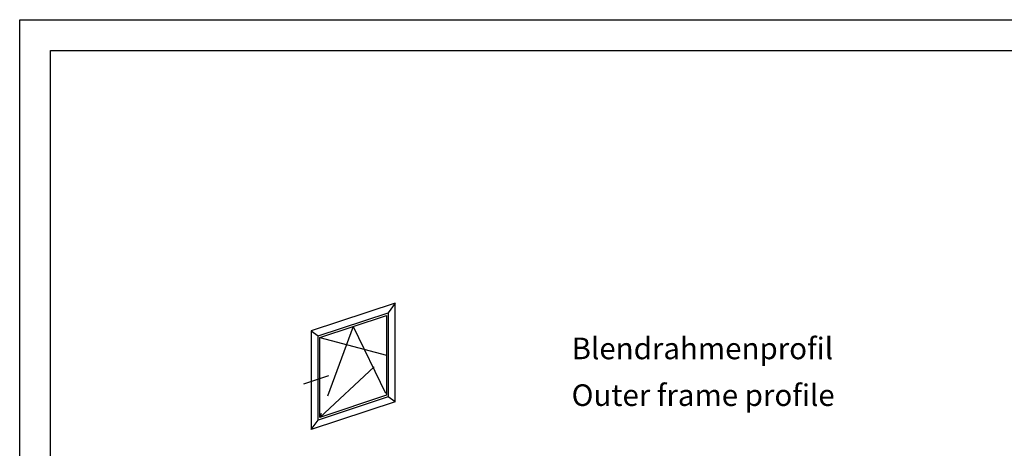
# Model space of a CAD drawing. Units: millimetres. Extents: x 2300 to 23610, y -1361 to 3728.
# Drawn here: x 3853 to 4012, y 1411 to 1480 of the extents above; entities that cross this region are included whole.
import ezdxf

# ---------------------------------------------------------------- set-up
doc = ezdxf.new("R2010")
doc.units = ezdxf.units.MM
doc.linetypes.add('ACAD_ISO02W100', pattern=[15, 12, -3])
doc.linetypes.add('AUSGEZOGEN', pattern=[0])
doc.layers.add('nicht drucken', color=6, linetype='Continuous', plot=False)
doc.layers.add('RAHMEN', color=7, linetype='AUSGEZOGEN')
doc.layers.add('S02_Beschriftung', color=1, linetype='Continuous', lineweight=25)
doc.layers.add('S23_Konstruktion_025', color=5, linetype='Continuous', lineweight=25)
doc.styles.get("Standard").update_dxf_attribs({"font": 'arial.ttf'})

msp = doc.modelspace()

# ---------------------------------------------------------------- linework, layer by layer
at = {"layer": 'nicht drucken'}
msp.add_lwpolyline([(3853.11, 1480.14), (4447.11, 1480.14), (4447.11, 639.14), (3853.11, 639.14)], close=True, dxfattribs=at)
at = {"layer": 'RAHMEN', "color": 0}
msp.add_lwpolyline([(4442.11, 644.14), (3858.11, 644.14), (3858.11, 1475.14), (4442.11, 1475.14)], close=True, dxfattribs=at)
at = {"layer": 'S23_Konstruktion_025'}
for p, q in [((3913.78, 1434.3), (3900.24, 1429.8)), ((3913.78, 1434.3), (3912.66, 1432.75)), ((3913.78, 1418.33), (3913.78, 1434.3)), ((3901.36, 1429), (3912.66, 1432.75)), ((3901.61, 1428.73), (3912.41, 1432.31)), ((3912.41, 1432.31), (3912.41, 1419.41)), ((3912.66, 1432.75), (3912.66, 1419.14)), ((3900.24, 1429.8), (3900.24, 1413.84)), ((3900.24, 1429.8), (3901.36, 1429)), ((3901.36, 1415.39), (3901.36, 1429)), ((3901.61, 1415.82), (3901.61, 1428.73)), ((3899.05, 1421.26), (3903.07, 1422.6)), ((3913.78, 1418.33), (3900.24, 1413.84)), ((3912.66, 1419.14), (3901.36, 1415.39)), ((3912.41, 1419.41), (3901.61, 1415.82)), ((3913.78, 1418.33), (3912.66, 1419.14)), ((3900.24, 1413.84), (3901.36, 1415.39))]:
    msp.add_line(p, q, dxfattribs=at)
at = {"layer": 'S23_Konstruktion_025', "linetype": 'ACAD_ISO02W100'}
for p, q in [((3907.01, 1430.52), (3901.61, 1415.82)), ((3907.01, 1430.52), (3912.41, 1419.41)), ((3901.61, 1428.73), (3912.41, 1425.86)), ((3901.61, 1415.82), (3912.41, 1425.86))]:
    msp.add_line(p, q, dxfattribs=at)

# ---------------------------------------------------------------- texts
at = {"layer": 'S02_Beschriftung', "color": 7, "linetype": 'Continuous'}
for s, p in [('Blendrahmenprofil', (3942.31, 1425.23)), ('Outer frame profile', (3942.31, 1417.67))]:
    msp.add_text(s, height=3.4926, dxfattribs=at).set_placement(p)

doc.saveas('drawing.dxf')
